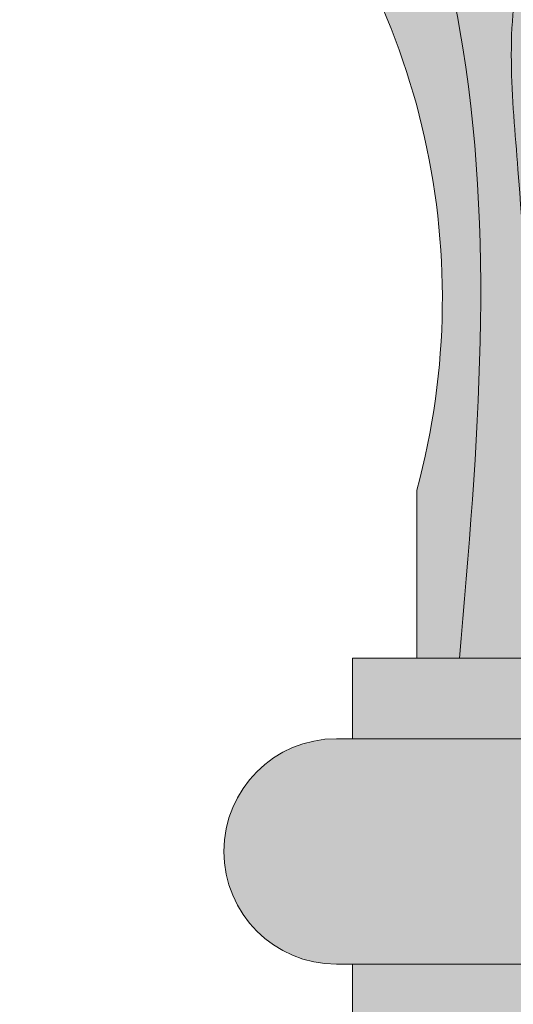
# Model space of a CAD drawing. Units: inches. Extents: x -0.2 to 91.9, y -28.8 to 39.5.
# Drawn here: x 2.5 to 3.4, y 20.9 to 22.8 of the extents above; entities that cross this region are included whole.
import ezdxf

# ---------------------------------------------------------------- set-up
doc = ezdxf.new("R2010")
doc.units = ezdxf.units.IN
doc.header["$MEASUREMENT"] = 0
for name, color, linetype, lineweight in [('_Main Draw', 7, 'Continuous', 9), ('Thick Drawing', 253, 'Continuous', 30), ('Thin Drawing', 252, 'Continuous', 5)]:
    doc.layers.add(name, color=color, linetype=linetype, lineweight=lineweight)

msp = doc.modelspace()

# ---------------------------------------------------------------- hatches: boundary and pattern name
at = {"layer": 'Thick Drawing', "lineweight": 35}
h = msp.add_hatch(color=256, dxfattribs=at)
edge = h.paths.add_edge_path()
edge.add_spline(control_points=[(2.567193098695832, 24.3457438937037), (2.628821794276272, 24.49627496180177), (2.726819339959302, 24.73563870435256), (3.087424613662887, 24.79813821619868), (3.409349886005567, 24.78410628688469), (3.73331159281278, 24.70448167002588), (4.092918877181718, 24.72125345431017), (4.211436617416687, 24.98308404914589), (4.218735658087463, 25.13300225042064), (4.222563852468444, 25.21163121573446)], knot_values=[0, 0, 0, 0, 0.4473058035907069, 0.7112737095733366, 1.02373280920912, 1.415889180144109, 1.744408789499283, 1.960314251353383, 2.198448702401475, 2.198448702401475, 2.198448702401475, 2.198448702401475], degree=3, periodic=0)
edge.add_spline(control_points=[(4.222563852468444, 25.21163121573446), (4.186055620024584, 25.21608293701055), (4.081474276234644, 25.22883532084475), (3.995430401501058, 25.09021536477432), (3.88865317322513, 24.8902152490662), (3.567686023992594, 25.03766660300632), (3.260883709550885, 25.1323265739796), (2.952383540905335, 24.99104986499351), (2.702607008785947, 24.86149681725308), (2.589412835066055, 24.72264195817411), (2.535065520104434, 24.65597431519991)], knot_values=[0, 0, 0, 0, 0.1041052249298104, 0.2982194313421046, 0.4268859058968117, 0.7334074184318287, 1.110182966881773, 1.421469094709219, 1.697341582442786, 1.952120330135841, 1.952120330135841, 1.952120330135841, 1.952120330135841], degree=3, periodic=0)
edge.add_arc((3.909313921959961, 24.25831227931015), 1.430627053005237, 163.8613052366721, 185.5926455497367)
edge.add_spline(control_points=[(2.48549677180704, 24.11889030212984), (2.49097440211848, 24.19696135064934), (2.520953355201259, 24.27520074672501), (2.567193098695839, 24.34574389370371)], knot_values=[2.386992386186846, 2.386992386186854, 2.386992386186854, 2.386992386186854, 2.626071684144522, 2.626071684144522, 2.626071684144522, 2.626071684144522], degree=3, periodic=0)
edge = h.paths.add_edge_path()
edge.add_spline(control_points=[(4.137717510825188, 24.59462493002646), (4.212122796541967, 24.65186298899121), (4.291241477569377, 24.82000538053317), (4.417970291167769, 25.07766129412312), (4.285190705671376, 25.16869448002499), (4.222563852468444, 25.21163121573446)], knot_values=[0, 0, 0, 0, 0.3068501782306465, 0.5316609742101022, 0.7323544077793511, 0.7323544077793511, 0.7323544077793511, 0.7323544077793511], degree=3, periodic=0)
edge.add_spline(control_points=[(4.222563852468444, 25.21163121573446), (4.218735658087463, 25.13300225042064), (4.211436617416687, 24.98308404914589), (4.092918877181718, 24.72125345431017), (3.73331159281278, 24.70448167002588), (3.409349886005567, 24.78410628688469), (3.087424613662887, 24.79813821619868), (2.726819339959302, 24.73563870435256), (2.628821794276272, 24.49627496180177), (2.567193098695832, 24.3457438937037)], knot_values=[0, 0, 0, 0, 0.2381344510480918, 0.4540399129021912, 0.7825595222573656, 1.174715893192354, 1.487174992828138, 1.751142898810768, 2.198448702401475, 2.198448702401475, 2.198448702401475, 2.198448702401475], degree=3, periodic=0)
edge.add_spline(control_points=[(2.567193098695839, 24.34574389370371), (2.633231074830568, 24.44649113632616), (2.759214334753564, 24.55449866730574), (2.899973557502324, 24.60024323584107), (2.930273716037259, 24.60761286541592)], knot_values=[1.953379356665878, 1.953379356665878, 1.953379356665878, 1.953379356665878, 2.294824005351855, 2.386992386186846, 2.386992386186846, 2.386992386186846, 2.386992386186846], degree=3, periodic=0)
edge.add_spline(control_points=[(2.930273716037259, 24.60761286541592), (3.009973416544927, 24.62699749237392), (3.271428129679783, 24.63684018369553), (3.637410961048246, 24.52783567533729), (4.009974683385784, 24.51110342463904), (4.119985023584157, 24.5821105583766)], knot_values=[0.7560089265164753, 0.7560089265164753, 0.7560089265164753, 0.7560089265164753, 0.9984430491088048, 1.525883250669611, 1.953379356665877, 1.953379356665877, 1.953379356665877, 1.953379356665877], degree=3, periodic=0)
edge.add_spline(control_points=[(4.119985023584158, 24.58211055837659), (4.125769481997751, 24.58660946976266), (4.13168565303601, 24.59079116915804), (4.137717510780568, 24.5946249299782)], knot_values=[0.4729685350288826, 0.4729685350288826, 0.4729685350288826, 0.4729685350288826, 0.4948881896235718, 0.4948881898127238, 0.4948881898127238, 0.4948881898127238], degree=3, periodic=0)
edge = h.paths.add_edge_path()
edge.add_spline(control_points=[(3.52221869540124, 24.01999483670156), (3.505047821582136, 24.14535758818658), (3.460892854437994, 24.46772837905232), (3.131545369840739, 24.55455261961193), (2.930273716037291, 24.60761286541593)], knot_values=[0, 0, 0, 0, 0.3533766957646068, 0.9087095132939738, 0.9087095132939738, 0.9087095132939738, 0.9087095132939738], degree=3, periodic=0)
edge.add_spline(control_points=[(2.930273716037259, 24.60761286541592), (2.899973557502324, 24.60024323584107), (2.759214334753564, 24.55449866730574), (2.633231074830568, 24.44649113632616), (2.567193098695839, 24.34574389370371)], knot_values=[1.953379356665877, 1.953379356665877, 1.953379356665877, 1.953379356665877, 2.045547737500869, 2.386992386186846, 2.386992386186846, 2.386992386186846, 2.386992386186846], degree=3, periodic=0)
edge.add_spline(control_points=[(2.567193098695839, 24.34574389370371), (2.520953355201259, 24.27520074672501), (2.49097440211848, 24.19696135064934), (2.48549677180704, 24.11889030212984)], knot_values=[2.386992386186846, 2.386992386186846, 2.386992386186846, 2.386992386186846, 2.626071684144514, 2.626071684144514, 2.626071684144514, 2.626071684144522], degree=3, periodic=0)
edge.add_arc((3.909313921959973, 24.25831227931003), 1.430627053005237, 185.5926455497321, 226.78676690392)
edge.add_spline(control_points=[(2.929741474058521, 23.21565625544463), (2.864882143271931, 23.36693319112742), (2.800022812485338, 23.51821012681022), (2.795494918252067, 23.67888989119317)], knot_values=[0.6552663079947827, 0.6552663079947827, 0.6552663079947827, 0.6552663079947827, 1.134555804130479, 1.134555804130479, 1.134555804130479, 1.134555804130479], degree=3, periodic=0)
edge.add_spline(control_points=[(2.795494918252067, 23.67888989119316), (2.755336000187437, 23.83064868033625), (2.681744274357717, 24.10874858295054), (3.081913320690155, 24.26886864221292), (3.346841446307235, 24.13794699864178), (3.398024727917062, 23.99211499186582), (3.41811347047143, 23.93487791076888)], knot_values=[0, 0, 0, 0, 0.4074686051468279, 0.7466913781373221, 1.021764150976486, 1.199475938484451, 1.199475938484451, 1.199475938484451, 1.199475938484451], degree=3, periodic=0)
edge.add_spline(control_points=[(3.418113470471428, 23.93487791076888), (3.45524943466148, 23.95875576933267), (3.48873406503136, 23.98937530301711), (3.52221869540124, 24.01999483670156)], knot_values=[0, 0, 0, 1.637578961322106e-15, 0.1344722608492784, 0.1344722608492784, 0.1344722608492784, 0.1344722608492784], degree=3, periodic=0)
edge = h.paths.add_edge_path(flags=17)
edge.add_spline(control_points=[(3.41811347047143, 23.93487791076888), (3.398024727917062, 23.99211499186582), (3.346841446307235, 24.13794699864178), (3.081913320690155, 24.26886864221292), (2.681744274357717, 24.10874858295054), (2.755336000187437, 23.83064868033625), (2.795494918252067, 23.67888989119316)], knot_values=[0, 0, 0, 0, 0.1777117875079643, 0.4527845603471286, 0.7920073333376227, 1.199475938484451, 1.199475938484451, 1.199475938484451, 1.199475938484451], degree=3, periodic=0)
edge.add_spline(control_points=[(2.795494918252067, 23.67888989119317), (2.794438451128042, 23.71638036244124), (2.79953669017747, 23.80334011601521), (2.847449797278185, 23.96772892180689), (3.080203455583987, 23.98318105384271), (3.174626271096378, 23.88623826928033), (3.2193669148724, 23.84030358106727)], knot_values=[0, 0, 0, 0, 0.1118298196625893, 0.2558970771032962, 0.4660319963778505, 0.6552663079947828, 0.6552663079947828, 0.6552663079947828, 0.6552663079947828], degree=3, periodic=0)
edge.add_spline(control_points=[(3.219366914872393, 23.84030358106727), (3.286764818867382, 23.87477366099012), (3.357330177563682, 23.89579518051674), (3.418113470471428, 23.93487791076888)], knot_values=[0.1344722608492767, 0.1344722608492767, 0.1344722608492767, 0.1344722608492854, 0.3545733676183896, 0.3545733676183896, 0.3545733676183896, 0.3545733676183913], degree=3, periodic=0)
edge = h.paths.add_edge_path()
edge.add_spline(control_points=[(3.460236415788425, 22.28859744255858), (3.45683739706575, 22.36109667431339), (3.44362257131746, 22.57222163467386), (3.407722037033293, 22.8980608243153), (3.590185683200895, 23.21060515226003), (3.503050360304404, 23.4715899365181), (3.454038128674211, 23.65760318765113), (3.40537032573554, 23.71455500475052)], knot_values=[0.3044091415879413, 0.3044091415879413, 0.3044091415879413, 0.3044091415879413, 0.5226139736891737, 0.938848517449183, 1.264977932851733, 1.515383079586702, 1.759600844748836, 1.759600844748836, 1.759600844748836, 1.759600844748836], degree=3, periodic=0)
edge.add_spline(control_points=[(3.40537032573554, 23.71455500475052), (3.395029961340295, 23.72665545938828), (3.32788716539703, 23.78840352732296), (3.214369849000614, 23.78211158474966), (3.120202301422269, 23.77689214492815)], knot_values=[0, 0, 0, 0, 0.05188852857712728, 0.3044091415879412, 0.3044091415879412, 0.3044091415879412, 0.3044091415879412], degree=3, periodic=0)
edge.add_spline(control_points=[(3.120202301397731, 23.77689214490864), (3.067141495575243, 23.7347089642492), (2.960401682015998, 23.60929815336732), (2.990564544335201, 23.25113198097566), (3.099456223155967, 23.00849855511235), (3.170619117940753, 22.84993274785352)], knot_values=[0.4676680482669404, 0.4676680482669404, 0.4676680482669404, 0.4676680482669404, 0.6628909576132271, 0.9417525276106306, 1.467732812220913, 1.467732812220913, 1.467732812220913, 1.467732812220913], degree=3, periodic=0)
edge.add_arc((1.87251951821223, 22.25714801582597), 1.427044606640005, -15.144935578761874, 24.544085291847523, ccw=False)
edge.add_line((3.250000050268784, 21.88431602531882), (3.250000050268784, 21.55820349442678))
edge.add_line((3.250000050268784, 21.55820349442678), (3.465434003135829, 21.55820349442679))
edge.add_spline(control_points=[(3.465434003135829, 21.55820349442678), (3.468068428246192, 21.75491723643623), (3.47133629143786, 21.99893009308539), (3.462443327057567, 22.24152521830266), (3.460236415788425, 22.28859744255858)], knot_values=[1.759600844748836, 1.759600844748836, 1.759600844748836, 1.759600844748836, 2.348820692541584, 2.490496494364336, 2.490496494364336, 2.490496494364336, 2.490496494364336], degree=3, periodic=0)
h = msp.add_hatch(color=256, dxfattribs=at)
h.paths.add_polyline_path([(3.930456402005778, 21.55820349442677), (3.125000050268785, 21.55820349442678), (3.125000050268785, 21.40195349442678), (3.930456402005778, 21.40195349442677)])
h.paths.add_polyline_path([(5.069543698531789, 21.55820349442678), (3.930456402005778, 21.55820349442677), (3.930456402005778, 21.40195349442678), (5.069543698531788, 21.40195349442677)])
h.paths.add_polyline_path([(5.875000050268784, 21.55820349442678), (5.069543698531789, 21.55820349442678), (5.069543698531789, 21.40195349442678), (5.875000050268784, 21.40195349442678)])
h.paths.add_polyline_path([(5.875000050268784, 20.96445349442678), (5.069543698531789, 20.96445349442678), (5.069543698531789, 20.80820349442678), (5.875000050268784, 20.80820349442678)])
h.paths.add_polyline_path([(5.069543698531789, 20.96445349442678), (3.930456402005778, 20.96445349442678), (3.930456402005778, 20.80820349442678), (5.069543698531789, 20.80820349442678)])
h.paths.add_polyline_path([(3.930456402005778, 20.96445349442678), (3.125000050268784, 20.96445349442678), (3.125000050268784, 20.80820349442678), (3.930456402005778, 20.80820349442678)])
edge = h.paths.add_edge_path()
edge.add_ellipse((3.930456402005778, 21.18320349442678), major_axis=(0, 0.2187499999999991), ratio=0.4733869284263971, start_angle=0, end_angle=180, ccw=False)
edge.add_line((3.918345839186272, 21.40195349442678), (3.093750050268784, 21.40195349442678))
edge.add_arc((3.093750050268784, 21.18320349442678), 0.21875, 90, 270)
edge.add_line((3.093750050268784, 20.96445349442678), (3.918345839186274, 20.96445349442678))
edge = h.paths.add_edge_path()
edge.add_ellipse((5.069543698531789, 21.18320349442678), major_axis=(0, 0.21875), ratio=0.4733869284263972, start_angle=180, end_angle=360)
edge.add_line((5.069543698531768, 21.40195349442677), (3.930456402005748, 21.40195349442677))
edge.add_ellipse((3.930456402005778, 21.18320349442678), major_axis=(0, 0.2187499999999991), ratio=0.4733869284263971, start_angle=0, end_angle=180)
edge.add_line((3.930456402005769, 20.96445349442678), (5.069543698531802, 20.96445349442678))
edge = h.paths.add_edge_path()
edge.add_line((5.906250050268784, 21.40195349442678), (5.081654261351318, 21.40195349442678))
edge.add_ellipse((5.069543698531789, 21.18320349442678), major_axis=(0, 0.21875), ratio=0.4733869284263972, start_angle=180, end_angle=360, ccw=False)
edge.add_line((5.08165426135131, 20.96445349442678), (5.906250050268784, 20.96445349442678))
edge.add_arc((5.906250050268784, 21.18320349442678), 0.21875, 270, 450)
h.paths.add_polyline_path([(11.93045640200578, 21.55820349442678), (11.12500005026878, 21.55820349442678), (11.12500005026878, 21.40195349442678), (11.93045640200578, 21.40195349442677)])
h.paths.add_polyline_path([(13.06954369853179, 21.55820349442677), (11.93045640200578, 21.55820349442678), (11.93045640200578, 21.40195349442678), (13.06954369853179, 21.40195349442677)])
h.paths.add_polyline_path([(13.87500005026878, 21.55820349442677), (13.06954369853179, 21.55820349442678), (13.06954369853179, 21.40195349442678), (13.87500005026878, 21.40195349442678)])
h.paths.add_polyline_path([(13.87500005026878, 20.96445349442678), (13.06954369853179, 20.96445349442678), (13.06954369853179, 20.80820349442678), (13.87500005026878, 20.80820349442678)])
h.paths.add_polyline_path([(13.06954369853179, 20.96445349442678), (11.93045640200578, 20.96445349442677), (11.93045640200578, 20.80820349442678), (13.06954369853179, 20.80820349442678)])
h.paths.add_polyline_path([(11.93045640200578, 20.96445349442678), (11.12500005026878, 20.96445349442678), (11.12500005026878, 20.80820349442678), (11.93045640200578, 20.80820349442678)])
edge = h.paths.add_edge_path()
edge.add_ellipse((11.93045640200578, 21.18320349442678), major_axis=(0, 0.2187499999999991), ratio=0.4733869284263971, start_angle=0, end_angle=180, ccw=False)
edge.add_line((11.91834583918628, 21.40195349442678), (11.09375005026879, 21.40195349442678))
edge.add_arc((11.09375005026878, 21.18320349442678), 0.21875, 90, 270)
edge.add_line((11.09375005026878, 20.96445349442678), (11.91834583918628, 20.96445349442678))
edge = h.paths.add_edge_path()
edge.add_ellipse((13.06954369853179, 21.18320349442678), major_axis=(0, 0.21875), ratio=0.4733869284263972, start_angle=180, end_angle=360)
edge.add_line((13.06954369853181, 21.40195349442677), (11.93045640200575, 21.40195349442678))
edge.add_ellipse((11.93045640200578, 21.18320349442678), major_axis=(0, 0.2187499999999991), ratio=0.4733869284263971, start_angle=0, end_angle=180)
edge.add_line((11.93045640200582, 20.96445349442678), (13.06954369853177, 20.96445349442678))
edge = h.paths.add_edge_path()
edge.add_line((13.90625005026878, 21.40195349442678), (13.08165426135131, 21.40195349442678))
edge.add_ellipse((13.06954369853179, 21.18320349442678), major_axis=(0, 0.21875), ratio=0.4733869284263972, start_angle=180, end_angle=360, ccw=False)
edge.add_line((13.08165426135131, 20.96445349442677), (13.90625005026878, 20.96445349442678))
edge.add_arc((13.90625005026878, 21.18320349442678), 0.21875, 270, 450)
at = {"layer": 'Thin Drawing', "lineweight": 35}
h = msp.add_hatch(color=256, dxfattribs=at)
edge = h.paths.add_edge_path()
edge.add_spline(control_points=[(2.535065520104434, 24.65597431519991), (2.589412835066055, 24.72264195817411), (2.702607008785947, 24.86149681725308), (2.952383540905335, 24.99104986499351), (3.260883709550885, 25.1323265739796), (3.567686023992594, 25.03766660300632), (3.88865317322513, 24.8902152490662), (3.995430401501058, 25.09021536477432), (4.081474276234644, 25.22883532084475), (4.186055620024584, 25.21608293701055), (4.222563852468444, 25.21163121573446)], knot_values=[0, 0, 0, 0, 0.2547787476930554, 0.5306512354266217, 0.8419373632540676, 1.218712911704012, 1.525234424239029, 1.653900898793736, 1.848015105206031, 1.952120330135841, 1.952120330135841, 1.952120330135841, 1.952120330135841], degree=3, periodic=0)
edge.add_spline(control_points=[(4.222563852468444, 25.21163121573446), (4.285190705671376, 25.16869448002499), (4.417970291167769, 25.07766129412312), (4.291241477569377, 24.82000538053317), (4.212122796541967, 24.65186298899121), (4.137717510825188, 24.59462493002646)], knot_values=[0, 0, 0, 0, 0.2006934335692489, 0.4255042295487046, 0.7323544077793511, 0.7323544077793511, 0.7323544077793511, 0.7323544077793511], degree=3, periodic=0)
edge.add_spline(control_points=[(4.137717510832619, 24.59462493001129), (4.237410538069054, 24.65798836424423), (4.368705294168919, 24.62630664707814), (4.500000050268784, 24.59462492991204)], knot_values=[0.4948881896235718, 0.4948881898127238, 0.4948881898127238, 0.4948881898127238, 0.8571707292158897, 0.8571707292158897, 0.8571707292158897, 0.8571707292158897], degree=3, periodic=0)
edge.add_line((4.500000050268785, 24.59462492991204), (4.500000050268784, 25.30820349442678))
edge.add_line((4.500000050268784, 25.30820349442678), (2.937500050268831, 25.30820349442682))
edge.add_arc((3.90931392195996, 24.25831227931016), 1.430627053005237, 132.7883617941664, 163.8613052366726)
edge = h.paths.add_edge_path()
edge.add_line((6.062500050268818, 25.30820349442674), (4.500000050268783, 25.30820349442678))
edge.add_line((4.500000050268783, 25.30820349442678), (4.500000050268783, 24.59462492991205))
edge.add_spline(control_points=[(4.500000050268783, 24.59462492991204), (4.631294806368668, 24.62630664707815), (4.762589562468552, 24.65798836424423), (4.862282589704995, 24.59462493001126)], knot_values=[0.4948881896235717, 0.4948881896235717, 0.4948881896235717, 0.4948881896235717, 0.8571707290267931, 0.8571707290267931, 0.8571707290267931, 0.8571707292158897], degree=3, periodic=0)
edge.add_spline(control_points=[(4.862282589712424, 24.59462493002643), (4.787877303995619, 24.65186298899118), (4.708758622968201, 24.82000538053315), (4.582029809369798, 25.07766129412312), (4.714809394866192, 25.16869448002499), (4.777436248069123, 25.21163121573446)], knot_values=[0, 0, 0, 0, 0.3068501782307086, 0.5316609742101643, 0.7323544077794132, 0.7323544077794132, 0.7323544077794132, 0.7323544077794132], degree=3, periodic=0)
edge.add_spline(control_points=[(4.777436248069123, 25.21163121573446), (4.813944480512984, 25.21608293701055), (4.918525824302924, 25.22883532084475), (5.004569699036509, 25.09021536477434), (5.111346927312437, 24.89021524906619), (5.432314076544974, 25.03766660300633), (5.739116390986681, 25.13232657397958), (6.047616559632233, 24.99104986499352), (6.29739309175162, 24.86149681725308), (6.410587265471514, 24.7226419581741), (6.464934580433137, 24.65597431519991)], knot_values=[0, 0, 0, 0, 0.1041052249298104, 0.2982194313421046, 0.4268859058968112, 0.7334074184318291, 1.110182966881774, 1.421469094709219, 1.697341582442785, 1.952120330135843, 1.952120330135843, 1.952120330135843, 1.952120330135843], degree=3, periodic=0)
edge.add_arc((5.090686178577613, 24.25831227931015), 1.430627053005236, 16.13869476332797, 47.21163820582962)
edge = h.paths.add_edge_path()
edge.add_spline(control_points=[(5.288498743797888, 24.24697311118049), (5.330427630827439, 24.30081343238788), (5.514460906317427, 24.5371280919744), (5.827786645757437, 24.57690130789645), (6.069726384500276, 24.60761286541592)], knot_values=[0, 0, 0, 0, 0.2011296119363331, 0.8827933175661292, 0.8827933175661292, 0.8827933175661292, 0.8827933175661292], degree=3, periodic=0)
edge.add_spline(control_points=[(6.069726384500309, 24.60761286541592), (5.990026683992641, 24.62699749237391), (5.728571970857785, 24.63684018369553), (5.362589139489321, 24.52783567533729), (4.990025417151783, 24.51110342463905), (4.880015076953411, 24.58211055837661)], knot_values=[0.7560089265164784, 0.7560089265164784, 0.7560089265164784, 0.7560089265164784, 0.9984430491088092, 1.525883250669616, 1.953379356665879, 1.953379356665879, 1.953379356665879, 1.953379356665879], degree=3, periodic=0)
edge.add_spline(control_points=[(4.880015076953411, 24.58211055837658), (4.968814161764102, 24.51304632017773), (5.029476257736726, 24.36199899544427), (4.991948834459839, 24.25110835208676), (4.989956096543326, 24.24588256823271)], knot_values=[0.1195616213639528, 0.1195616213639528, 0.1195616213639528, 0.1195616213639528, 0.4560573013744811, 0.4729685350288805, 0.4729685350288805, 0.4729685350288805, 0.4729685350288805], degree=3, periodic=0)
edge.add_spline(control_points=[(4.989956096543327, 24.24588256823271), (5.000017720178636, 24.25743291116265), (5.073198275479315, 24.32386249573322), (5.207367197017126, 24.29618715196295), (5.288498743797239, 24.24697311118089)], knot_values=[0.1157392959345047, 0.1157392959345047, 0.1157392959345047, 0.1157392959345047, 0.1631274138148601, 0.4296373697955572, 0.4296373697955572, 0.4296373697955572, 0.4296373697962683], degree=3, periodic=0)
edge = h.paths.add_edge_path()
edge.add_spline(control_points=[(4.010044003994241, 24.24588256823271), (4.008051266077728, 24.25110835208676), (3.970523842800842, 24.36199899544427), (4.031185938773466, 24.51304632017772), (4.119985023584158, 24.58211055837659)], knot_values=[0.1195616213639534, 0.1195616213639534, 0.1195616213639534, 0.1195616213639534, 0.1364728550183521, 0.4729685350288826, 0.4729685350288826, 0.4729685350288826, 0.4729685350288826], degree=3, periodic=0)
edge.add_spline(control_points=[(4.119985023584157, 24.5821105583766), (4.009974683385784, 24.51110342463904), (3.637410961048246, 24.52783567533729), (3.271428129679783, 24.63684018369553), (3.009973416544927, 24.62699749237392), (2.930273716037259, 24.60761286541592)], knot_values=[0.7560089265164756, 0.7560089265164756, 0.7560089265164756, 0.7560089265164756, 1.183505032512741, 1.710945234073548, 1.953379356665877, 1.953379356665877, 1.953379356665877, 1.953379356665877], degree=3, periodic=0)
edge.add_spline(control_points=[(2.93027371603729, 24.60761286541592), (3.17221345478013, 24.57690130789645), (3.48553919422014, 24.5371280919744), (3.669572469710127, 24.30081343238788), (3.711501356739679, 24.24697311118049)], knot_values=[0, 0, 0, 0, 0.6816637056297962, 0.8827933175661292, 0.8827933175661292, 0.8827933175661292, 0.8827933175661292], degree=3, periodic=0)
edge.add_spline(control_points=[(3.711501356740327, 24.24697311118089), (3.792632903520441, 24.29618715196295), (3.926801825058253, 24.32386249573321), (3.99998238035893, 24.25743291116265), (4.01004400399424, 24.24588256823272)], knot_values=[0.1157392959345055, 0.1157392959352166, 0.1157392959352166, 0.1157392959352166, 0.3822492519159137, 0.4296373697962682, 0.4296373697962682, 0.4296373697962682, 0.4296373697962682], degree=3, periodic=0)
edge = h.paths.add_edge_path()
edge.add_spline(control_points=[(3.711501356739679, 24.24697311118049), (3.669572469710127, 24.30081343238788), (3.48553919422014, 24.5371280919744), (3.17221345478013, 24.57690130789645), (2.93027371603729, 24.60761286541592)], knot_values=[0, 0, 0, 0, 0.2011296119363331, 0.8827933175661292, 0.8827933175661292, 0.8827933175661292, 0.8827933175661292], degree=3, periodic=0)
edge.add_spline(control_points=[(2.930273716037291, 24.60761286541593), (3.131545369840739, 24.55455261961193), (3.460892854437994, 24.46772837905232), (3.505047821582136, 24.14535758818658), (3.52221869540124, 24.01999483670156)], knot_values=[0, 0, 0, 0, 0.5553328175293669, 0.9087095132939738, 0.9087095132939738, 0.9087095132939738, 0.9087095132939738], degree=3, periodic=0)
edge.add_spline(control_points=[(3.52221869540124, 24.01999483670156), (3.571874741102896, 24.10619609719197), (3.62153078680467, 24.19239735768258), (3.711501356740111, 24.24697311118076)], knot_values=[0.4296373697955572, 0.4296373697955572, 0.4296373697955572, 0.4296373697955572, 0.7251827351268401, 0.7251827351275512, 0.7251827351275512, 0.7251827351275512], degree=3, periodic=0)
edge = h.paths.add_edge_path()
edge.add_spline(control_points=[(5.477781405136326, 24.01999483670156), (5.494952278955431, 24.14535758818658), (5.539107246099572, 24.46772837905232), (5.868454730696827, 24.55455261961193), (6.069726384500275, 24.60761286541593)], knot_values=[0, 0, 0, 0, 0.3533766957646068, 0.9087095132939738, 0.9087095132939738, 0.9087095132939738, 0.9087095132939738], degree=3, periodic=0)
edge.add_spline(control_points=[(6.069726384500276, 24.60761286541592), (5.827786645757437, 24.57690130789645), (5.514460906317427, 24.5371280919744), (5.330427630827439, 24.30081343238788), (5.288498743797888, 24.24697311118049)], knot_values=[0, 0, 0, 0, 0.6816637056297962, 0.8827933175661292, 0.8827933175661292, 0.8827933175661292, 0.8827933175661292], degree=3, periodic=0)
edge.add_spline(control_points=[(5.288498743797455, 24.24697311118076), (5.378469313732896, 24.19239735768258), (5.428125359434671, 24.10619609719197), (5.477781405136326, 24.01999483670156)], knot_values=[0.4296373697955572, 0.4296373697955572, 0.4296373697955572, 0.4296373697962683, 0.7251827351275512, 0.7251827351275512, 0.7251827351275512, 0.7251827351275512], degree=3, periodic=0)
edge = h.paths.add_edge_path()
edge.add_spline(control_points=[(6.204505182285501, 23.67888989119317), (6.205561649409526, 23.71638036244123), (6.200463410360098, 23.80334011601521), (6.152550303259382, 23.96772892180689), (5.919796644953579, 23.98318105384271), (5.825373829441189, 23.88623826928033), (5.780633185665167, 23.84030358106727)], knot_values=[0, 0, 0, 0, 0.1118298196625912, 0.2558970771032981, 0.4660319963778524, 0.6552663079947847, 0.6552663079947847, 0.6552663079947847, 0.6552663079947847], degree=3, periodic=0)
edge.add_spline(control_points=[(5.780633185665175, 23.84030358106727), (5.815264290163394, 23.82259179970448), (5.849059117345043, 23.80132930426352), (5.879797799139834, 23.77689214490864)], knot_values=[0.3545733676183825, 0.3545733676183901, 0.3545733676183901, 0.3545733676183901, 0.46766804826694, 0.46766804826694, 0.46766804826694, 0.46766804826694], degree=3, periodic=0)
edge.add_spline(control_points=[(5.879797799139834, 23.77689214490864), (5.932858604962323, 23.73470896424919), (6.039598418521568, 23.60929815336732), (6.009435556202366, 23.25113198097566), (5.900543877381599, 23.00849855511235), (5.829380982596813, 22.84993274785352)], knot_values=[0.46766804826694, 0.46766804826694, 0.46766804826694, 0.46766804826694, 0.6628909576132271, 0.9417525276106306, 1.467732812220913, 1.467732812220913, 1.467732812220913, 1.467732812220913], degree=3, periodic=0)
edge.add_arc((7.12748058232534, 22.25714801582597), 1.427044606640004, 137.803631392491, 155.4559147081748, ccw=False)
edge.add_spline(control_points=[(6.070258626479045, 23.21565625544463), (6.135117957265636, 23.36693319112742), (6.199977288052229, 23.51821012681022), (6.204505182285501, 23.67888989119317)], knot_values=[0.6552663079947847, 0.6552663079947847, 0.6552663079947847, 0.6552663079947847, 1.134555804130479, 1.134555804130479, 1.134555804130479, 1.134555804130479], degree=3, periodic=0)
edge = h.paths.add_edge_path()
edge.add_spline(control_points=[(3.2193669148724, 23.84030358106727), (3.174626271096378, 23.88623826928033), (3.080203455583987, 23.98318105384271), (2.847449797278185, 23.96772892180689), (2.79953669017747, 23.80334011601521), (2.794438451128042, 23.71638036244124), (2.795494918252067, 23.67888989119317)], knot_values=[0, 0, 0, 0, 0.1892343116169322, 0.3993692308914866, 0.5434364883321935, 0.6552663079947828, 0.6552663079947828, 0.6552663079947828, 0.6552663079947828], degree=3, periodic=0)
edge.add_spline(control_points=[(2.795494918252067, 23.67888989119317), (2.800022812485338, 23.51821012681022), (2.864882143271931, 23.36693319112742), (2.929741474058521, 23.21565625544463)], knot_values=[0.6552663079947828, 0.6552663079947828, 0.6552663079947828, 0.6552663079947828, 1.134555804130479, 1.134555804130479, 1.134555804130479, 1.134555804130479], degree=3, periodic=0)
edge.add_arc((1.872519518212235, 22.25714801582596), 1.427044606640005, 24.544085291851616, 42.1963686075095, ccw=False)
edge.add_spline(control_points=[(3.170619117940753, 22.84993274785352), (3.099456223155967, 23.00849855511235), (2.990564544335201, 23.25113198097566), (2.960401682015998, 23.60929815336732), (3.067141495575243, 23.7347089642492), (3.120202301397731, 23.77689214490864)], knot_values=[0.4676680482669404, 0.4676680482669404, 0.4676680482669404, 0.4676680482669404, 0.9936483328772233, 1.272509902874627, 1.467732812220913, 1.467732812220913, 1.467732812220913, 1.467732812220913], degree=3, periodic=0)
edge.add_spline(control_points=[(3.120202301397731, 23.77689214490864), (3.150940983192522, 23.80132930426352), (3.184735810374171, 23.82259179970448), (3.21936691487239, 23.84030358106727)], knot_values=[0.3545733676183825, 0.3545733676183825, 0.3545733676183825, 0.3545733676183825, 0.4676680482669317, 0.4676680482669317, 0.4676680482669317, 0.4676680482669404], degree=3, periodic=0)
edge = h.paths.add_edge_path()
edge.add_spline(control_points=[(3.560075333805051, 23.83084617729833), (3.536345187177738, 23.89026901335512), (3.529281941289489, 23.95513192502834), (3.52221869540124, 24.01999483670156)], knot_values=[0, 0, 0, 5.828670879282072e-16, 0.1928998196610775, 0.1928998196610775, 0.1928998196610775, 0.1928998196610775], degree=3, periodic=0)
edge.add_spline(control_points=[(3.52221869540124, 24.01999483670156), (3.48873406503136, 23.98937530301711), (3.45524943466148, 23.95875576933267), (3.418113470471428, 23.93487791076888)], knot_values=[0, 0, 0, 0, 0.1344722608492767, 0.1344722608492784, 0.1344722608492784, 0.1344722608492784], degree=3, periodic=0)
edge.add_spline(control_points=[(3.418113470471428, 23.93487791076888), (3.357330177563682, 23.89579518051674), (3.286764818867382, 23.87477366099012), (3.219366914872393, 23.84030358106727)], knot_values=[0.1344722608492767, 0.1344722608492784, 0.1344722608492784, 0.1344722608492784, 0.3545733676183825, 0.3545733676183913, 0.3545733676183913, 0.3545733676183913], degree=3, periodic=0)
edge.add_spline(control_points=[(3.21936691487239, 23.84030358106727), (3.184735810374171, 23.82259179970448), (3.150940983192522, 23.80132930426352), (3.120202301397731, 23.77689214490864)], knot_values=[0.3545733676183825, 0.3545733676183913, 0.3545733676183913, 0.3545733676183913, 0.4676680482669404, 0.4676680482669404, 0.4676680482669404, 0.4676680482669404], degree=3, periodic=0)
edge.add_spline(control_points=[(3.120202301422269, 23.77689214492815), (3.214369849000614, 23.78211158474966), (3.32788716539703, 23.78840352732296), (3.395029961340295, 23.72665545938828), (3.40537032573554, 23.71455500475052)], knot_values=[0, 0, 0, 0, 0.2525206130108139, 0.3044091415879412, 0.3044091415879412, 0.3044091415879412, 0.3044091415879412], degree=3, periodic=0)
edge.add_spline(control_points=[(3.405370325735539, 23.71455500475052), (3.456938661758709, 23.75331872893312), (3.50850699778188, 23.79208245311573), (3.56007533380505, 23.83084617729833)], knot_values=[0, 0, 0, 0, 0.1935388238424803, 0.1935388238424803, 0.1935388238424803, 0.1935388238424803], degree=3, periodic=0)
edge = h.paths.add_edge_path()
edge.add_spline(control_points=[(3.842886499290931, 23.1220077219569), (3.828174919103603, 23.19335936609028), (3.68937222390413, 23.36848523329959), (3.700816535192034, 23.62237723177992), (3.587660526464044, 23.76176989190009), (3.560075333805051, 23.83084617729833)], knot_values=[0.1928998196610771, 0.1928998196610771, 0.1928998196610771, 0.1928998196610771, 0.4410312436820047, 0.7231844672757428, 0.9474215431272309, 0.9474215431272309, 0.9474215431272309, 0.9474215431272315], degree=3, periodic=0)
edge.add_spline(control_points=[(3.56007533380505, 23.83084617729833), (3.50850699778188, 23.79208245311573), (3.456938661758709, 23.75331872893312), (3.405370325735539, 23.71455500475052)], knot_values=[0, 0, 0, 0, 0.1935388238424803, 0.1935388238424803, 0.1935388238424803, 0.1935388238424803], degree=3, periodic=0)
edge.add_spline(control_points=[(3.40537032573554, 23.71455500475052), (3.454038128674211, 23.65760318765113), (3.503050360304404, 23.4715899365181), (3.590185683200895, 23.21060515226003), (3.407722037033293, 22.8980608243153), (3.44362257131746, 22.57222163467386), (3.45683739706575, 22.36109667431339), (3.460236415788425, 22.28859744255858)], knot_values=[0.3044091415879412, 0.3044091415879412, 0.3044091415879412, 0.3044091415879412, 0.5486269067500757, 0.7990320534850444, 1.125161468887595, 1.541396012647604, 1.759600844748836, 1.759600844748836, 1.759600844748836, 1.759600844748836], degree=3, periodic=0)
edge.add_spline(control_points=[(3.460236415788427, 22.28859744255853), (3.473256673657716, 22.50096934116183), (3.491702488627309, 22.80183686511597), (3.803086262366471, 22.98323535780009), (3.834592489906194, 23.0470691918884)], knot_values=[1.039903580204345, 1.039903580204345, 1.039903580204345, 1.039903580204345, 1.646403340944555, 1.899132520063004, 1.899132520063004, 1.899132520063004, 1.899132520063004], degree=3, periodic=0)
edge.add_spline(control_points=[(3.834592489906194, 23.0470691918884), (3.838956298084271, 23.05591057433832), (3.84744024898965, 23.07980058186242), (3.846294308293762, 23.10547973705329), (3.842886499290931, 23.1220077219569)], knot_values=[0.9474215431272313, 0.9474215431272313, 0.9474215431272313, 0.9474215431272313, 0.9824261039647768, 1.039903580204345, 1.039903580204345, 1.039903580204345, 1.039903580204345], degree=3, periodic=0)
edge = h.paths.add_edge_path()
edge.add_spline(control_points=[(5.539763684749141, 22.28859744255857), (5.543162703471816, 22.36109667431338), (5.556377529220106, 22.57222163467385), (5.592278063504272, 22.8980608243153), (5.409814417336672, 23.21060515226003), (5.496949740233164, 23.47158993651811), (5.545961971863356, 23.65760318765113), (5.594629774802026, 23.71455500475052)], knot_values=[0.3044091415879411, 0.3044091415879411, 0.3044091415879411, 0.3044091415879411, 0.5226139736891893, 0.9388485174491985, 1.264977932851749, 1.515383079586717, 1.759600844748852, 1.759600844748852, 1.759600844748852, 1.759600844748852], degree=3, periodic=0)
edge.add_spline(control_points=[(5.594629774802028, 23.71455500475052), (5.543061438778857, 23.75331872893312), (5.491493102755687, 23.79208245311573), (5.439924766732517, 23.83084617729833)], knot_values=[0, 0, 0, 0, 0.1935388238424803, 0.1935388238424803, 0.1935388238424803, 0.1935388238424803], degree=3, periodic=0)
edge.add_spline(control_points=[(5.439924766732516, 23.83084617729833), (5.412339574073523, 23.76176989190008), (5.299183565345532, 23.62237723177992), (5.310627876633437, 23.36848523329959), (5.171825181433964, 23.19335936609028), (5.157113601246635, 23.1220077219569)], knot_values=[0.1928998196610769, 0.1928998196610783, 0.1928998196610783, 0.1928998196610783, 0.4171368955125656, 0.6992901191063037, 0.9474215431272309, 0.9474215431272309, 0.9474215431272309, 0.9474215431272309], degree=3, periodic=0)
edge.add_spline(control_points=[(5.157113601246635, 23.1220077219569), (5.153705792243804, 23.10547973705329), (5.152559851547915, 23.07980058186242), (5.161043802453293, 23.05591057433832), (5.16540761063137, 23.04706919188841)], knot_values=[0.9474215431272309, 0.9474215431272309, 0.9474215431272309, 0.9474215431272309, 1.004899019366799, 1.039903580204339, 1.039903580204339, 1.039903580204339, 1.039903580204339], degree=3, periodic=0)
edge.add_spline(control_points=[(5.16540761063137, 23.04706919188841), (5.196913838171091, 22.98323535780009), (5.508297611910256, 22.80183686511597), (5.526743426879849, 22.50096934116183), (5.539763684749139, 22.28859744255853)], knot_values=[1.039903580204339, 1.039903580204339, 1.039903580204339, 1.039903580204339, 1.292632759322794, 1.899132520063004, 1.899132520063004, 1.899132520063004, 1.899132520063004], degree=3, periodic=0)
edge = h.paths.add_edge_path()
edge.add_spline(control_points=[(5.780633185665172, 23.84030358106727), (5.713235281670183, 23.87477366099012), (5.642669922973884, 23.89579518051675), (5.581886630066138, 23.93487791076888)], knot_values=[0.1344722608492767, 0.1344722608492767, 0.1344722608492767, 0.1344722608492843, 0.3545733676183899, 0.3545733676183899, 0.3545733676183899, 0.3545733676183901], degree=3, periodic=0)
edge.add_spline(control_points=[(5.581886630066138, 23.93487791076888), (5.544750665876086, 23.95875576933267), (5.511266035506207, 23.98937530301711), (5.477781405136326, 24.01999483670156)], knot_values=[0, 0, 0, 3.05311331771918e-16, 0.134472260849277, 0.134472260849277, 0.134472260849277, 0.134472260849277], degree=3, periodic=0)
edge.add_spline(control_points=[(5.477781405136326, 24.01999483670156), (5.470718159248078, 23.95513192502834), (5.46365491335983, 23.89026901335512), (5.439924766732516, 23.83084617729833)], knot_values=[0, 0, 0, 0, 0.1928998196610769, 0.1928998196610783, 0.1928998196610783, 0.1928998196610783], degree=3, periodic=0)
edge.add_spline(control_points=[(5.439924766732517, 23.83084617729833), (5.491493102755687, 23.79208245311573), (5.543061438778857, 23.75331872893312), (5.594629774802028, 23.71455500475052)], knot_values=[0, 0, 0, 0, 0.1935388238424803, 0.1935388238424803, 0.1935388238424803, 0.1935388238424803], degree=3, periodic=0)
edge.add_spline(control_points=[(5.594629774802026, 23.71455500475052), (5.604970139197273, 23.72665545938828), (5.672112935140537, 23.78840352732296), (5.785630251536952, 23.78211158474966), (5.879797799115297, 23.77689214492815)], knot_values=[0, 0, 0, 0, 0.051888528577127, 0.3044091415879409, 0.3044091415879409, 0.3044091415879409, 0.3044091415879409], degree=3, periodic=0)
edge.add_spline(control_points=[(5.879797799139834, 23.77689214490864), (5.849059117345043, 23.80132930426352), (5.815264290163394, 23.82259179970448), (5.780633185665175, 23.84030358106727)], knot_values=[0.3545733676183825, 0.3545733676183825, 0.3545733676183825, 0.3545733676183825, 0.4676680482669324, 0.4676680482669324, 0.4676680482669324, 0.46766804826694], degree=3, periodic=0)
edge = h.paths.add_edge_path()
edge.add_spline(control_points=[(4.787395858122262, 23.93985838609802), (4.764137994917059, 23.96960210309136), (4.703883937927525, 24.04665903661038), (4.584048856632132, 24.05132387263126), (4.513215321845073, 24.05111919670833), (4.500000050268783, 24.05108101072884)], knot_values=[0, 0, 0, 0, 0.1094728310485642, 0.2836108434643339, 0.3235509769843516, 0.3235509769843516, 0.3235509769843516, 0.3235509769843516], degree=3, periodic=0)
edge.add_line((4.500000050268784, 24.05108101072884), (4.500000050268784, 24.03818154342056))
edge.add_arc((4.500000050268784, 23.75343209896866), 0.2847494444519074, 2.9967964912265757, 90, ccw=False)
edge.add_spline(control_points=[(4.7843600882917, 23.7683188343823), (4.781280068579821, 23.82715205054061), (4.776457366467032, 23.88685759199479), (4.787395858122262, 23.93985838609802)], knot_values=[1.013053835636129, 1.013053835636129, 1.013053835636129, 1.013053835636129, 1.176801565562771, 1.176801565562771, 1.176801565562771, 1.176801565562771], degree=3, periodic=0)
edge = h.paths.add_edge_path()
edge.add_line((4.500000050268784, 24.03818154342056), (4.500000050268784, 24.05108101072884))
edge.add_spline(control_points=[(4.500000050268784, 24.05108101072884), (4.486784778692494, 24.05111919670833), (4.415951243905435, 24.05132387263126), (4.296116162610041, 24.04665903661038), (4.235862105620508, 23.96960210309136), (4.212604242415305, 23.93985838609802)], knot_values=[0, 0, 0, 0, 0.0399401335200178, 0.2140781459357875, 0.3235509769843516, 0.3235509769843516, 0.3235509769843516, 0.3235509769843516], degree=3, periodic=0)
edge.add_spline(control_points=[(4.212604242415306, 23.93985838609801), (4.223542734070535, 23.88685759199478), (4.218720031957746, 23.8271520505406), (4.215640012245867, 23.76831883438228)], knot_values=[1.01305383563613, 1.01305383563613, 1.01305383563613, 1.01305383563613, 1.176801565562766, 1.176801565562766, 1.176801565562766, 1.176801565562766], degree=3, periodic=0)
edge.add_arc((4.500000050268783, 23.75343209896866), 0.2847494444519074, 89.99999999999977, 177.0032035088006, ccw=False)

# ---------------------------------------------------------------- linework, layer by layer
at = {"layer": '_Main Draw', "lineweight": 15}
for p, q in [((3.250000050268784, 21.55820349442678), (3.250000050268784, 21.88431602531882)), ((5.875000050268784, 21.55820349442678), (3.125000050268785, 21.55820349442678)), ((3.125000050268785, 21.55820349442678), (3.125000050268785, 21.40195349442678)), ((5.906250050268784, 21.40195349442678), (3.093750050268784, 21.40195349442678)), ((5.906250050268784, 20.96445349442678), (3.093750050268784, 20.96445349442678)), ((3.125000050268784, 20.96445349442678), (3.125000050268784, 20.80820349442678))]:
    msp.add_line(p, q, dxfattribs=at)
for centre, radius, start, end in [((1.872519518212235, 22.25714801582596), 1.427044606640003, 344.855064421238, 42.19636860755098), ((3.093750050268784, 21.18320349442678), 0.21875, 90, 270)]:
    msp.add_arc(centre, radius, start, end, dxfattribs=at)
for points in [[(3.120202301422269, 23.77689214492815), (3.370792672466668, 23.74572925136565), (3.503290376199335, 23.48092121580484), (3.550611174204097, 23.23502798778188), (3.455969843534878, 22.92293278737026), (3.446505683933926, 22.50680585348812), (3.46543400313583, 22.14742334221953), (3.465434003135829, 21.55820349442678)], [(3.266687447536857, 23.45254885849189), (3.27615160713781, 23.09316649322946), (3.332936299403163, 22.78107129281784), (3.332936299403163, 21.55820349442678)]]:
    msp.add_spline(points, degree=3, dxfattribs=at)

doc.saveas('drawing.dxf')
